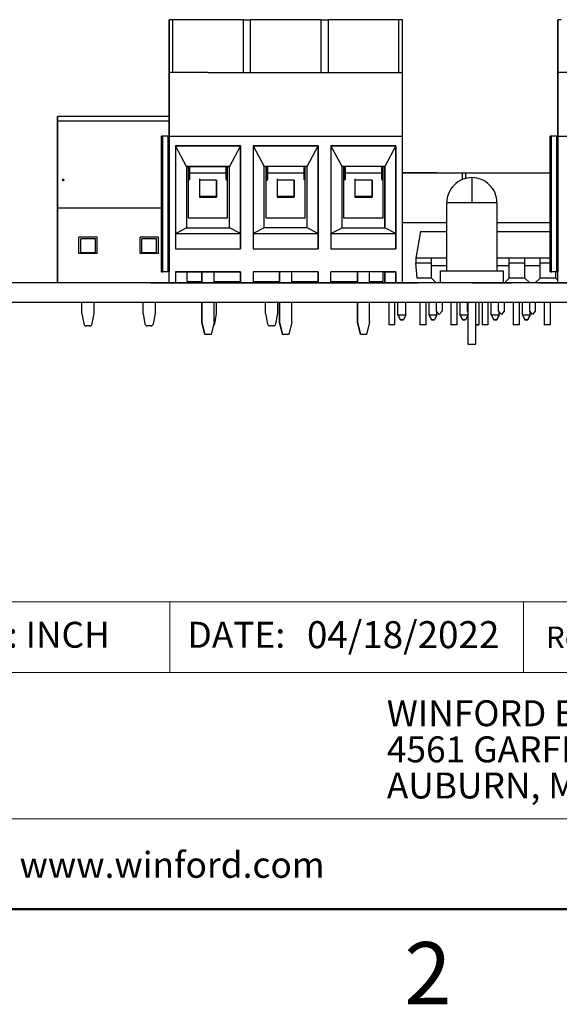
# Model space of a CAD drawing. Units: inches. Extents: x 0.1 to 14.1, y 0.1 to 9.1.
# Drawn here: x 7.5 to 9.3, y 0.1 to 3.3 of the extents above; entities that cross this region are included whole.
import ezdxf

# ---------------------------------------------------------------- set-up
doc = ezdxf.new("R2010")
doc.units = ezdxf.units.IN
doc.header["$LTSCALE"] = 0.833333
doc.header["$MEASUREMENT"] = 0
doc.styles.add('SLDTEXTSTYLE0', font='TXT', dxfattribs={"width": 0.75})

# ---------------------------------------------------------------- blocks, each defined once
blk = doc.blocks.new('SW_NOTE_0')
at = {"color": 0, "linetype": 'Continuous', "lineweight": 0, "char_height": 0.083333, "attachment_point": 1, "style": 'SLDTEXTSTYLE0'}
for s, insert in [('WINFORD ENGINEERING, LLC', (0, 0.1074)), ('4561 GARFIELD ROAD', (0, -0.0087)), ('AUBURN, MI 48611', (0, -0.1249))]:
    blk.add_mtext(s, dxfattribs=dict(at, insert=insert))

msp = doc.modelspace()

# ---------------------------------------------------------------- linework, layer by layer
at = {"color": 7, "linetype": 'Continuous', "lineweight": 25}
for p, q in [((8.0201, 3.276), (8.0201, 3.087)), ((8.0201, 3.276), (8.0201, 3.276)), ((8.0201, 3.1067), (8.0201, 3.276)), ((8.0312, 3.276), (8.0201, 3.276)), ((8.0312, 3.276), (8.0312, 3.1067)), ((8.259, 3.1067), (8.259, 3.276)), ((8.259, 3.276), (8.2812, 3.276)), ((8.2812, 3.276), (8.2812, 3.1067)), ((8.509, 3.1067), (8.509, 3.276)), ((8.509, 3.276), (8.5312, 3.276)), ((8.5312, 3.276), (8.5312, 3.1067)), ((8.759, 3.1067), (8.759, 3.276)), ((8.7701, 3.276), (8.759, 3.276)), ((8.7701, 3.1067), (8.7701, 3.276)), ((9.2701, 3.276), (9.2701, 3.087)), ((9.2701, 3.1067), (9.2701, 3.276)), ((9.2812, 3.276), (9.2701, 3.276)), ((8.0201, 2.902), (8.0201, 3.1067)), ((8.1451, 3.1067), (8.0201, 3.1067)), ((8.1451, 3.1067), (8.3951, 3.1067)), ((8.3951, 3.1067), (8.6451, 3.1067)), ((8.6451, 3.1067), (8.7701, 3.1067)), ((8.7701, 2.902), (8.7701, 3.1067)), ((9.2701, 2.902), (9.2701, 3.1067)), ((9.3951, 3.1067), (9.2701, 3.1067)), ((8.0201, 3.087), (8.0201, 2.8626)), ((9.2701, 3.087), (9.2701, 2.8626)), ((9.2701, 3.087), (9.2701, 3.087)), ((7.661, 2.9649), (7.661, 2.951)), ((7.661, 2.95), (7.661, 2.9649)), ((8.0201, 2.9649), (7.661, 2.9649)), ((7.661, 2.951), (7.661, 2.7622)), ((7.661, 2.6697), (7.661, 2.95)), ((7.9953, 2.902), (7.9953, 2.4649)), ((7.9953, 2.4649), (7.9953, 2.902)), ((8, 2.4649), (8, 2.902)), ((8.0171, 2.902), (8, 2.902)), ((8.0171, 2.4649), (8.0171, 2.902)), ((8.0201, 2.902), (8.7701, 2.902)), ((8.0201, 2.4305), (8.0201, 2.902)), ((8.0201, 2.4649), (8.0201, 2.902)), ((8.0201, 2.902), (8.0201, 2.4649)), ((8.747, 2.902), (8.7654, 2.902)), ((8.7701, 2.4305), (8.7701, 2.902)), ((8.7701, 2.902), (8.7701, 2.902)), ((8.7701, 2.4305), (8.7701, 2.902)), ((9.2453, 2.902), (9.2453, 2.4649)), ((9.2453, 2.4649), (9.2453, 2.902)), ((9.25, 2.4649), (9.25, 2.902)), ((9.2671, 2.902), (9.25, 2.902)), ((9.2671, 2.4649), (9.2671, 2.902)), ((9.2701, 2.902), (10.0201, 2.902)), ((9.2701, 2.4305), (9.2701, 2.902)), ((9.2701, 2.4649), (9.2701, 2.902)), ((9.2701, 2.902), (9.2701, 2.4649)), ((8.0201, 2.4305), (8.0201, 2.8626)), ((8.0201, 2.8626), (8.0201, 2.8626)), ((8.2494, 2.8705), (8.0407, 2.8705)), ((8.0407, 2.8705), (8.0407, 2.5398)), ((8.0407, 2.8705), (8.2494, 2.8705)), ((8.0762, 2.8035), (8.0407, 2.8705)), ((8.2494, 2.8705), (8.214, 2.8035)), ((8.2494, 2.5398), (8.2494, 2.8705)), ((8.2494, 2.8705), (8.2494, 2.589)), ((8.4994, 2.8705), (8.2907, 2.8705)), ((8.2907, 2.8705), (8.2907, 2.5398)), ((8.2907, 2.8705), (8.4994, 2.8705)), ((8.2907, 2.8705), (8.3262, 2.8035)), ((8.464, 2.8035), (8.4994, 2.8705)), ((8.4994, 2.5398), (8.4994, 2.8705)), ((8.4994, 2.8705), (8.4994, 2.589)), ((8.7494, 2.8705), (8.5407, 2.8705)), ((8.5407, 2.8705), (8.5407, 2.5398)), ((8.5407, 2.8705), (8.7494, 2.8705)), ((8.5762, 2.8035), (8.5407, 2.8705)), ((8.7494, 2.8705), (8.714, 2.8035)), ((8.7494, 2.5398), (8.7494, 2.8705)), ((8.7494, 2.8705), (8.7494, 2.589)), ((9.2701, 2.4305), (9.2701, 2.8626)), ((8.0762, 2.8035), (8.0762, 2.6067)), ((8.214, 2.8035), (8.0762, 2.8035)), ((8.0762, 2.8035), (8.214, 2.8035)), ((8.0821, 2.6382), (8.0821, 2.8035)), ((8.086, 2.7916), (8.086, 2.7622)), ((8.2081, 2.6382), (8.2081, 2.8035)), ((8.2081, 2.6382), (8.2081, 2.8035)), ((8.214, 2.6067), (8.214, 2.8035)), ((8.214, 2.6067), (8.214, 2.8035)), ((8.3262, 2.6067), (8.3262, 2.8035)), ((8.464, 2.8035), (8.3262, 2.8035)), ((8.464, 2.8035), (8.3262, 2.8035)), ((8.3321, 2.6382), (8.3321, 2.8035)), ((8.336, 2.7916), (8.336, 2.7622)), ((8.4581, 2.6382), (8.4581, 2.8035)), ((8.4581, 2.6382), (8.4581, 2.8035)), ((8.464, 2.6067), (8.464, 2.8035)), ((8.464, 2.6067), (8.464, 2.8035)), ((8.5762, 2.6067), (8.5762, 2.8035)), ((8.714, 2.8035), (8.5762, 2.8035)), ((8.714, 2.8035), (8.5762, 2.8035)), ((8.5821, 2.6382), (8.5821, 2.8035)), ((8.586, 2.7916), (8.586, 2.7622)), ((8.7081, 2.6382), (8.7081, 2.8035)), ((8.7081, 2.6382), (8.7081, 2.8035)), ((8.714, 2.8035), (8.714, 2.6067)), ((8.714, 2.6067), (8.714, 2.8035)), ((7.661, 2.4295), (7.661, 2.7622)), ((7.661, 2.7622), (7.661, 2.4305)), ((7.6779, 2.7598), (7.6769, 2.7622)), ((7.6779, 2.7622), (7.6769, 2.7622)), ((7.6779, 2.7622), (7.6779, 2.7598)), ((7.6818, 2.7622), (7.6779, 2.7622)), ((8.0201, 2.4649), (8.0201, 2.7838)), ((8.0201, 2.7838), (8.0201, 2.4649)), ((8.086, 2.7622), (8.0821, 2.7586)), ((8.086, 2.7622), (8.0821, 2.7586)), ((8.086, 2.7838), (8.086, 2.7838)), ((8.086, 2.7838), (8.086, 2.7838)), ((8.086, 2.7622), (8.086, 2.7838)), ((8.086, 2.7838), (8.2041, 2.7838)), ((8.086, 2.7838), (8.2041, 2.7838)), ((8.1175, 2.7642), (8.1175, 2.716)), ((8.1726, 2.7603), (8.1175, 2.7603)), ((8.1175, 2.7603), (8.1175, 2.7051)), ((8.1726, 2.7051), (8.1726, 2.7603)), ((8.1726, 2.7603), (8.1726, 2.7084)), ((8.2041, 2.7622), (8.2041, 2.7838)), ((8.2041, 2.7622), (8.2081, 2.7586)), ((8.3321, 2.7586), (8.336, 2.7622)), ((8.336, 2.7622), (8.3321, 2.7586)), ((8.336, 2.7622), (8.336, 2.7838)), ((8.336, 2.7838), (8.4541, 2.7838)), ((8.336, 2.7838), (8.4541, 2.7838)), ((8.336, 2.7622), (8.336, 2.7622)), ((8.3675, 2.7642), (8.3675, 2.716)), ((8.4226, 2.7603), (8.3675, 2.7603)), ((8.3675, 2.7603), (8.3675, 2.7051)), ((8.4226, 2.7051), (8.4226, 2.7603)), ((8.4226, 2.7603), (8.4226, 2.7084)), ((8.4541, 2.7622), (8.4541, 2.7838)), ((8.4541, 2.7622), (8.4581, 2.7586)), ((8.586, 2.7622), (8.5821, 2.7586)), ((8.586, 2.7622), (8.5821, 2.7586)), ((8.586, 2.7622), (8.586, 2.7838)), ((8.586, 2.7838), (8.7041, 2.7838)), ((8.586, 2.7838), (8.7041, 2.7838)), ((8.6175, 2.7642), (8.6175, 2.716)), ((8.6726, 2.7603), (8.6175, 2.7603)), ((8.6175, 2.7603), (8.6175, 2.7051)), ((8.6726, 2.7051), (8.6726, 2.7603)), ((8.6726, 2.7603), (8.6726, 2.7084)), ((8.7041, 2.7622), (8.7041, 2.7838)), ((8.7041, 2.7622), (8.7081, 2.7586)), ((8.7701, 2.4305), (8.7701, 2.7838)), ((8.7701, 2.7838), (8.9628, 2.7838)), ((8.8801, 2.7838), (8.7701, 2.7838)), ((8.9628, 2.7838), (8.9746, 2.7838)), ((8.9628, 2.7838), (8.9628, 2.7614)), ((8.9746, 2.7641), (8.9746, 2.7838)), ((8.9746, 2.7838), (9.2453, 2.7838)), ((9.0573, 2.7838), (9.2453, 2.7838)), ((9.2701, 2.4649), (9.2701, 2.7838)), ((9.2701, 2.7838), (9.2701, 2.4649)), ((8.1175, 2.716), (8.1175, 2.713)), ((8.1175, 2.7084), (8.1726, 2.7084)), ((8.1175, 2.7051), (8.1726, 2.7051)), ((8.1726, 2.7084), (8.1726, 2.7051)), ((8.3675, 2.716), (8.3675, 2.713)), ((8.3675, 2.7084), (8.4226, 2.7084)), ((8.3675, 2.7051), (8.4226, 2.7051)), ((8.4226, 2.7084), (8.4226, 2.7051)), ((8.6175, 2.716), (8.6175, 2.713)), ((8.6175, 2.7084), (8.6726, 2.7084)), ((8.6175, 2.7051), (8.6726, 2.7051)), ((8.6726, 2.7084), (8.6726, 2.7051)), ((7.661, 2.4295), (7.661, 2.6697)), ((7.661, 2.4305), (7.661, 2.6697)), ((7.9953, 2.6697), (7.661, 2.6697)), ((8.913, 2.4689), (8.913, 2.6874)), ((9.0744, 2.6874), (9.0744, 2.4689)), ((8.2081, 2.6382), (8.0821, 2.6382)), ((8.4581, 2.6382), (8.3321, 2.6382)), ((8.7081, 2.6382), (8.5821, 2.6382)), ((8.0407, 2.589), (8.0762, 2.6067)), ((8.0762, 2.6067), (8.214, 2.6067)), ((8.2494, 2.589), (8.214, 2.6067)), ((8.3262, 2.6067), (8.2907, 2.589)), ((8.464, 2.6067), (8.3262, 2.6067)), ((8.4994, 2.589), (8.464, 2.6067)), ((8.5407, 2.589), (8.5762, 2.6067)), ((8.5762, 2.6067), (8.714, 2.6067)), ((8.7494, 2.589), (8.714, 2.6067)), ((8.7701, 2.6244), (8.913, 2.6244)), ((9.0744, 2.6244), (9.2453, 2.6244)), ((7.7889, 2.5772), (7.7299, 2.5772)), ((7.7299, 2.524), (7.7299, 2.5772)), ((7.7358, 2.526), (7.7358, 2.5712)), ((7.783, 2.5712), (7.7358, 2.5712)), ((7.783, 2.526), (7.783, 2.5712)), ((7.7889, 2.524), (7.7889, 2.5772)), ((7.9858, 2.5772), (7.9267, 2.5772)), ((7.9267, 2.524), (7.9267, 2.5772)), ((7.9799, 2.5712), (7.9326, 2.5712)), ((7.9326, 2.526), (7.9326, 2.5712)), ((7.9799, 2.526), (7.9799, 2.5712)), ((7.9858, 2.524), (7.9858, 2.5772)), ((8.0407, 2.589), (8.2494, 2.589)), ((8.2494, 2.589), (8.2494, 2.5398)), ((8.2907, 2.589), (8.4994, 2.589)), ((8.4994, 2.589), (8.4994, 2.5398)), ((8.5407, 2.589), (8.7494, 2.589)), ((8.7494, 2.589), (8.7494, 2.5398)), ((8.8287, 2.5945), (8.8137, 2.5095)), ((8.8287, 2.5945), (8.913, 2.5945)), ((9.0744, 2.5945), (9.2453, 2.5945)), ((8.0407, 2.5398), (8.2494, 2.5398)), ((8.2907, 2.5398), (8.4994, 2.5398)), ((8.5407, 2.5398), (8.7494, 2.5398)), ((7.7889, 2.524), (7.7299, 2.524)), ((7.783, 2.526), (7.7358, 2.526)), ((7.9858, 2.524), (7.9267, 2.524)), ((7.9799, 2.526), (7.9326, 2.526)), ((8.8137, 2.5095), (8.8137, 2.4945)), ((8.8637, 2.5095), (8.8137, 2.5095)), ((8.8637, 2.4995), (8.8637, 2.5095)), ((8.8637, 2.4845), (8.8637, 2.5095)), ((8.9137, 2.5095), (8.8637, 2.5095)), ((9.1137, 2.5095), (9.0744, 2.5095)), ((9.1137, 2.4845), (9.1137, 2.5095)), ((9.1637, 2.5095), (9.1137, 2.5095)), ((9.1637, 2.4995), (9.1637, 2.5095)), ((9.1637, 2.4845), (9.1637, 2.5095)), ((9.2137, 2.5095), (9.1637, 2.5095)), ((9.2137, 2.4845), (9.2137, 2.5095)), ((9.2453, 2.5095), (9.2137, 2.5095)), ((8.8181, 2.4445), (8.8137, 2.4945)), ((8.8137, 2.4945), (8.8637, 2.4945)), ((8.8637, 2.4845), (8.8637, 2.4995)), ((8.8637, 2.4445), (8.8637, 2.4845)), ((8.9137, 2.4845), (8.8637, 2.4845)), ((9.1137, 2.4945), (9.1637, 2.4945)), ((9.1137, 2.4445), (9.1137, 2.4845)), ((9.1637, 2.4845), (9.1637, 2.4995)), ((9.1637, 2.4445), (9.1637, 2.4845)), ((9.2137, 2.4845), (9.1637, 2.4845)), ((9.2137, 2.4945), (9.2453, 2.4945)), ((9.2137, 2.4445), (9.2137, 2.4845)), ((8.0171, 2.4649), (8, 2.4649)), ((8.0171, 2.4649), (8, 2.4649)), ((8.2494, 2.4649), (8.0407, 2.4649)), ((8.0407, 2.4649), (8.0407, 2.4305)), ((8.0407, 2.4649), (8.2494, 2.4649)), ((8.0787, 2.4345), (8.0787, 2.4649)), ((8.1254, 2.4649), (8.1254, 2.4305)), ((8.1254, 2.4305), (8.1254, 2.4649)), ((8.1648, 2.4305), (8.1648, 2.4649)), ((8.2494, 2.4305), (8.2494, 2.4649)), ((8.2494, 2.4649), (8.2494, 2.4305)), ((8.2494, 2.4649), (8.2494, 2.4649)), ((8.4994, 2.4649), (8.2907, 2.4649)), ((8.2907, 2.4649), (8.2907, 2.4305)), ((8.4994, 2.4649), (8.2907, 2.4649)), ((8.3754, 2.4305), (8.3754, 2.4649)), ((8.3754, 2.4649), (8.3754, 2.4305)), ((8.4148, 2.4305), (8.4148, 2.4649)), ((8.4994, 2.4305), (8.4994, 2.4649)), ((8.4994, 2.4649), (8.4994, 2.4305)), ((8.4994, 2.4649), (8.4994, 2.4649)), ((8.7494, 2.4649), (8.5407, 2.4649)), ((8.5407, 2.4305), (8.5407, 2.4649)), ((8.714, 2.4649), (8.5407, 2.4649)), ((8.6254, 2.4305), (8.6254, 2.4649)), ((8.6254, 2.4649), (8.6254, 2.4305)), ((8.6648, 2.4305), (8.6648, 2.4649)), ((8.7087, 2.4345), (8.7087, 2.4649)), ((8.7087, 2.4345), (8.7087, 2.4649)), ((8.714, 2.4649), (8.7494, 2.4649)), ((8.714, 2.4649), (8.714, 2.4305)), ((8.714, 2.4305), (8.714, 2.4649)), ((8.7494, 2.4305), (8.7494, 2.4649)), ((8.7494, 2.4649), (8.7494, 2.4305)), ((8.8637, 2.4445), (8.8181, 2.4445)), ((8.8786, 2.4305), (8.8637, 2.4445)), ((8.8933, 2.4305), (8.8933, 2.4689)), ((9.0941, 2.4689), (9.0941, 2.4305)), ((9.1137, 2.4445), (9.0987, 2.4305)), ((9.1637, 2.4445), (9.1137, 2.4445)), ((9.1797, 2.4295), (9.1637, 2.4445)), ((9.2137, 2.4445), (9.1977, 2.4295)), ((9.2637, 2.4445), (9.2137, 2.4445)), ((9.2671, 2.4649), (9.25, 2.4649)), ((9.2671, 2.4649), (9.25, 2.4649)), ((9.2637, 2.4445), (9.2637, 2.4649)), ((9.2701, 2.4385), (9.2637, 2.4445)), ((10.9137, 2.4295), (7.1137, 2.4295)), ((7.8654, 2.4305), (7.4654, 2.4305)), ((7.8654, 2.4305), (7.8654, 2.4295)), ((7.9605, 2.4305), (7.8654, 2.4305)), ((7.9605, 2.4305), (7.9605, 2.4295)), ((7.9605, 2.4305), (8.8205, 2.4305)), ((8.0787, 2.4345), (8.1254, 2.4345)), ((8.1648, 2.4345), (8.2494, 2.4345)), ((8.2907, 2.4345), (8.3754, 2.4345)), ((8.4148, 2.4345), (8.4994, 2.4345)), ((8.4484, 2.4305), (8.4484, 2.4345)), ((8.4484, 2.4305), (8.4484, 2.4345)), ((8.47, 2.4305), (8.47, 2.4345)), ((8.5407, 2.4345), (8.6254, 2.4345)), ((8.5687, 2.4345), (8.5687, 2.4295)), ((8.5957, 2.4345), (8.5957, 2.4305)), ((8.6648, 2.4345), (8.7087, 2.4345)), ((8.7087, 2.4345), (8.7087, 2.4345)), ((8.8205, 2.4305), (8.8205, 2.4295)), ((8.9937, 2.4305), (8.8205, 2.4305)), ((8.9937, 2.4305), (8.9937, 2.4295)), ((8.9937, 2.4305), (9.1237, 2.4305)), ((9.1237, 2.4295), (9.1237, 2.4305)), ((9.1271, 2.4305), (9.1271, 2.4295)), ((9.2105, 2.4305), (10.0705, 2.4305)), ((9.2105, 2.4305), (9.2105, 2.4295)), ((10.9137, 2.3671), (7.1137, 2.3671)), ((7.7397, 2.3311), (7.7397, 2.3671)), ((7.7791, 2.3311), (7.7791, 2.3671)), ((7.9366, 2.3311), (7.9366, 2.3671)), ((7.9759, 2.3311), (7.9759, 2.3671)), ((8.1254, 2.3035), (8.1254, 2.3671)), ((8.1254, 2.3671), (8.1254, 2.3035)), ((8.1648, 2.3035), (8.1648, 2.3671)), ((8.1728, 2.3311), (8.1728, 2.3671)), ((8.3303, 2.3311), (8.3303, 2.3671)), ((8.3696, 2.3311), (8.3696, 2.3671)), ((8.3754, 2.3035), (8.3754, 2.3671)), ((8.3754, 2.3671), (8.3754, 2.3035)), ((8.4148, 2.3035), (8.4148, 2.3671)), ((8.6254, 2.3035), (8.6254, 2.3671)), ((8.6254, 2.3671), (8.6254, 2.3035)), ((8.6648, 2.3035), (8.6648, 2.3671)), ((8.7263, 2.3671), (8.7263, 2.2945)), ((8.7453, 2.3671), (8.7453, 2.2945)), ((8.7561, 2.3272), (8.7561, 2.3671)), ((8.7813, 2.3272), (8.7813, 2.3671)), ((8.8263, 2.3671), (8.8263, 2.2945)), ((8.8263, 2.3671), (8.8263, 2.2945)), ((8.8453, 2.3671), (8.8453, 2.2945)), ((8.8561, 2.3272), (8.8561, 2.3671)), ((8.8797, 2.3386), (8.8797, 2.3671)), ((8.8977, 2.3671), (8.8977, 2.3386)), ((8.9263, 2.3671), (8.9263, 2.2945)), ((8.9453, 2.3671), (8.9453, 2.2945)), ((8.9561, 2.3272), (8.9561, 2.3671)), ((8.9797, 2.3386), (8.9797, 2.3671)), ((8.9811, 2.3671), (8.9811, 2.2327)), ((9.0063, 2.2327), (9.0063, 2.3671)), ((9.0163, 2.3671), (9.0163, 2.2945)), ((9.0263, 2.3671), (9.0263, 2.2945)), ((9.0453, 2.3671), (9.0453, 2.2945)), ((9.0561, 2.3272), (9.0561, 2.3671)), ((9.0797, 2.3386), (9.0797, 2.3671)), ((9.0977, 2.3671), (9.0977, 2.3386)), ((9.1263, 2.3671), (9.1263, 2.2945)), ((9.1453, 2.3671), (9.1453, 2.2945)), ((9.1561, 2.3272), (9.1561, 2.3671)), ((9.1797, 2.3386), (9.1797, 2.3671)), ((9.1977, 2.3671), (9.1977, 2.3386)), ((9.2263, 2.3671), (9.2263, 2.2945)), ((9.2453, 2.3671), (9.2453, 2.2945)), ((7.7397, 2.3311), (7.7457, 2.2982)), ((7.7397, 2.3311), (7.7457, 2.2982)), ((7.773, 2.2982), (7.7791, 2.3311)), ((7.9366, 2.3311), (7.9426, 2.2982)), ((7.9699, 2.2982), (7.9759, 2.3311)), ((8.1668, 2.2982), (8.1728, 2.3311)), ((8.3303, 2.3311), (8.3363, 2.2982)), ((8.3636, 2.2982), (8.3696, 2.3311)), ((8.7561, 2.3272), (8.7638, 2.3114)), ((8.7561, 2.3272), (8.7813, 2.3272)), ((8.7638, 2.3114), (8.7561, 2.3272)), ((8.7736, 2.3114), (8.7638, 2.3114)), ((8.7638, 2.3114), (8.7736, 2.3114)), ((8.7813, 2.3272), (8.7736, 2.3114)), ((8.7813, 2.3272), (8.7736, 2.3114)), ((8.8561, 2.3272), (8.8638, 2.3114)), ((8.8638, 2.3114), (8.8561, 2.3272)), ((8.8561, 2.3272), (8.8813, 2.3272)), ((8.8736, 2.3114), (8.8638, 2.3114)), ((8.8638, 2.3114), (8.8736, 2.3114)), ((8.8813, 2.3272), (8.8736, 2.3114)), ((8.8813, 2.3272), (8.8736, 2.3114)), ((8.8887, 2.3285), (8.8797, 2.3386)), ((8.8813, 2.3272), (8.8813, 2.3368)), ((8.8977, 2.3386), (8.8887, 2.3285)), ((8.9561, 2.3272), (8.9638, 2.3114)), ((8.9561, 2.3272), (8.9813, 2.3272)), ((8.9638, 2.3114), (8.9561, 2.3272)), ((8.9736, 2.3114), (8.9638, 2.3114)), ((8.9638, 2.3114), (8.9736, 2.3114)), ((8.9813, 2.3272), (8.9736, 2.3114)), ((8.9813, 2.3272), (8.9736, 2.3114)), ((8.9811, 2.337), (8.9797, 2.3386)), ((9.0561, 2.3272), (9.0638, 2.3114)), ((9.0561, 2.3272), (9.0638, 2.3114)), ((9.0561, 2.3272), (9.0813, 2.3272)), ((9.0736, 2.3114), (9.0638, 2.3114)), ((9.0638, 2.3114), (9.0736, 2.3114)), ((9.0813, 2.3272), (9.0736, 2.3114)), ((9.0736, 2.3114), (9.0813, 2.3272)), ((9.0887, 2.3285), (9.0797, 2.3386)), ((9.0813, 2.3272), (9.0813, 2.3368)), ((9.0977, 2.3386), (9.0887, 2.3285)), ((9.1561, 2.3272), (9.1638, 2.3114)), ((9.1561, 2.3272), (9.1638, 2.3114)), ((9.1561, 2.3272), (9.1813, 2.3272)), ((9.1736, 2.3114), (9.1638, 2.3114)), ((9.1638, 2.3114), (9.1736, 2.3114)), ((9.1813, 2.3272), (9.1736, 2.3114)), ((9.1736, 2.3114), (9.1813, 2.3272)), ((9.1887, 2.3285), (9.1797, 2.3386)), ((9.1813, 2.3272), (9.1813, 2.3368)), ((9.1977, 2.3386), (9.1887, 2.3285)), ((7.7457, 2.2982), (7.7457, 2.2982)), ((7.7653, 2.2917), (7.7535, 2.2917)), ((7.9622, 2.2917), (7.9503, 2.2917)), ((8.1254, 2.3035), (8.1352, 2.2642)), ((8.1254, 2.3035), (8.1254, 2.3035)), ((8.1352, 2.2642), (8.1254, 2.3035)), ((8.1648, 2.3035), (8.1549, 2.2642)), ((8.3559, 2.2917), (8.344, 2.2917)), ((8.3852, 2.2642), (8.3754, 2.3035)), ((8.3754, 2.3035), (8.3852, 2.2642)), ((8.3754, 2.3035), (8.3754, 2.3035)), ((8.4148, 2.3035), (8.4049, 2.2642)), ((8.6352, 2.2642), (8.6254, 2.3035)), ((8.6254, 2.3035), (8.6352, 2.2642)), ((8.6254, 2.3035), (8.6254, 2.3035)), ((8.6648, 2.3035), (8.6549, 2.2642)), ((8.7453, 2.2945), (8.7263, 2.2945)), ((8.8453, 2.2945), (8.8263, 2.2945)), ((8.9453, 2.2945), (8.9263, 2.2945)), ((9.0163, 2.2945), (9.0063, 2.2945)), ((9.0063, 2.2945), (9.0163, 2.2945)), ((9.0163, 2.2945), (9.0163, 2.2945)), ((9.0453, 2.2945), (9.0263, 2.2945)), ((9.1453, 2.2945), (9.1263, 2.2945)), ((9.2453, 2.2945), (9.2263, 2.2945)), ((8.1549, 2.2642), (8.1352, 2.2642)), ((8.1549, 2.2642), (8.1352, 2.2642)), ((8.4049, 2.2642), (8.3852, 2.2642)), ((8.4049, 2.2642), (8.3852, 2.2642)), ((8.6549, 2.2642), (8.6352, 2.2642)), ((8.6549, 2.2642), (8.6352, 2.2642)), ((8.9811, 2.2327), (9.0063, 2.2327))]:
    msp.add_line(p, q, dxfattribs=at)
at = {"color": 8, "linetype": 'Continuous', "lineweight": 25}
for p, q in [((8.0201, 2.95), (7.661, 2.95)), ((9.1137, 2.4845), (9.0744, 2.4845)), ((8.4513, 2.4305), (8.4513, 2.4345)), ((8.4653, 2.4305), (8.4653, 2.4345))]:
    msp.add_line(p, q, dxfattribs=at)
at = {"color": 7, "linetype": 'Continuous', "lineweight": 18}
for p, q in [((13.75, 1.4049), (7.2428, 1.4049)), ((8.0228, 1.4049), (8.0228, 1.1774)), ((9.1602, 1.4049), (9.1602, 1.1774)), ((10.259, 1.1774), (7.2428, 1.1774)), ((10.259, 0.7067), (7.2428, 0.7067))]:
    msp.add_line(p, q, dxfattribs=at)
at = {"color": 7, "linetype": 'Continuous', "lineweight": 50}
msp.add_line((13.75, 0.4167), (0.4167, 0.4167), dxfattribs=at)
at = {"color": 7, "linetype": 'Continuous', "lineweight": 25}
for centre, radius, start, end in [((8.9937, 2.6874), 0.0807, 90.0169, 180.025), ((8.9937, 2.6874), 0.0807, 0, 90.0169), ((7.7535, 2.2996), 0.00787, 190.3889, 270), ((7.7535, 2.2996), 0.00787, 190.3889, 270), ((7.7653, 2.2996), 0.00787, 270, 349.6111), ((7.9503, 2.2996), 0.00787, 190.3889, 270), ((7.9503, 2.2996), 0.00787, 190.3889, 270), ((7.9622, 2.2996), 0.00787, 270, 349.6111), ((8.159, 2.2996), 0.00787, 292.8385, 349.6111), ((8.344, 2.2996), 0.00787, 190.3889, 270), ((8.344, 2.2996), 0.00787, 190.3889, 270), ((8.3559, 2.2996), 0.00787, 270, 349.6111)]:
    msp.add_arc(centre, radius, start, end, dxfattribs=at)
for points, knots in [([(8.259, 3.276), (8.2528, 3.276), (8.2405, 3.276), (8.2126, 3.276), (8.1802, 3.276), (8.1451, 3.276), (8.1099, 3.276), (8.0776, 3.276), (8.0497, 3.276), (8.0373, 3.276), (8.0312, 3.276)], [0, 0, 0, 0, 0.1249999, 0.2499999, 0.3749999, 0.5000001, 0.625, 0.7500001, 0.8750001, 1, 1, 1, 1]), ([(8.1451, 3.276), (8.1383, 3.276), (8.1246, 3.276), (8.1049, 3.276), (8.0867, 3.276), (8.0708, 3.276), (8.0578, 3.276), (8.0481, 3.276), (8.0419, 3.276), (8.0411, 3.276), (8.0407, 3.276)], [0, 0, 0, 0, 0.125, 0.25, 0.375, 0.5, 0.625, 0.75, 0.875, 1, 1, 1, 1]), ([(8.2494, 3.276), (8.249, 3.276), (8.2482, 3.276), (8.242, 3.276), (8.2324, 3.276), (8.2193, 3.276), (8.2034, 3.276), (8.1853, 3.276), (8.1656, 3.276), (8.1519, 3.276), (8.1451, 3.276)], [0, 0, 0, 0, 0.125, 0.25, 0.375, 0.5, 0.625, 0.75, 0.875, 1, 1, 1, 1]), ([(8.509, 3.276), (8.5028, 3.276), (8.4905, 3.276), (8.4626, 3.276), (8.4302, 3.276), (8.3951, 3.276), (8.3599, 3.276), (8.3276, 3.276), (8.2997, 3.276), (8.2873, 3.276), (8.2812, 3.276)], [0, 0, 0, 0, 0.125, 0.25, 0.375, 0.5, 0.625, 0.75, 0.875, 1, 1, 1, 1]), ([(8.3951, 3.276), (8.3883, 3.276), (8.3746, 3.276), (8.3549, 3.276), (8.3367, 3.276), (8.3208, 3.276), (8.3078, 3.276), (8.2981, 3.276), (8.2919, 3.276), (8.2911, 3.276), (8.2907, 3.276)], [0, 0, 0, 0, 0.125, 0.25, 0.375, 0.5, 0.625, 0.75, 0.875, 1, 1, 1, 1]), ([(8.4994, 3.276), (8.499, 3.276), (8.4982, 3.276), (8.492, 3.276), (8.4824, 3.276), (8.4693, 3.276), (8.4534, 3.276), (8.4353, 3.276), (8.4156, 3.276), (8.4019, 3.276), (8.3951, 3.276)], [0, 0, 0, 0, 0.125, 0.25, 0.375, 0.5, 0.625, 0.75, 0.875, 1, 1, 1, 1]), ([(8.759, 3.276), (8.7528, 3.276), (8.7405, 3.276), (8.7126, 3.276), (8.6802, 3.276), (8.6451, 3.276), (8.6099, 3.276), (8.5776, 3.276), (8.5497, 3.276), (8.5373, 3.276), (8.5312, 3.276)], [0, 0, 0, 0, 0.125, 0.25, 0.375, 0.5, 0.625, 0.75, 0.875, 1, 1, 1, 1]), ([(8.6451, 3.276), (8.6383, 3.276), (8.6246, 3.276), (8.6049, 3.276), (8.5867, 3.276), (8.5708, 3.276), (8.5578, 3.276), (8.5481, 3.276), (8.5419, 3.276), (8.5411, 3.276), (8.5407, 3.276)], [0, 0, 0, 0, 0.125, 0.25, 0.375, 0.5, 0.625, 0.75, 0.875, 1, 1, 1, 1]), ([(8.7494, 3.276), (8.749, 3.276), (8.7482, 3.276), (8.742, 3.276), (8.7324, 3.276), (8.7193, 3.276), (8.7034, 3.276), (8.6853, 3.276), (8.6656, 3.276), (8.6519, 3.276), (8.6451, 3.276)], [0, 0, 0, 0, 0.125, 0.25, 0.375, 0.5, 0.625, 0.75, 0.875, 1, 1, 1, 1]), ([(8, 2.902), (7.9998, 2.902), (7.9993, 2.902), (7.9984, 2.902), (7.9976, 2.902), (7.9968, 2.902), (7.9962, 2.902), (7.9957, 2.902), (7.9953, 2.902), (7.9953, 2.902), (7.9953, 2.902)], [0, 0, 0, 0, 0.125005, 0.250006, 0.375003, 0.500007, 0.625001, 0.750008, 0.875002, 1, 1, 1, 1]), ([(8.0171, 2.902), (8.0173, 2.902), (8.0176, 2.902), (8.0181, 2.902), (8.0186, 2.902), (8.0191, 2.902), (8.0195, 2.902), (8.0198, 2.902), (8.02, 2.902), (8.0201, 2.902), (8.0201, 2.902)], [0, 0, 0, 0, 0.1249868, 0.2499886, 0.3749903, 0.4999853, 0.6249871, 0.7499959, 0.8749929, 1, 1, 1, 1]), ([(8.7441, 2.902), (8.7441, 2.902), (8.7441, 2.902), (8.7443, 2.902), (8.7447, 2.902), (8.7451, 2.902), (8.7455, 2.902), (8.7461, 2.902), (8.7466, 2.902), (8.7469, 2.902), (8.747, 2.902)], [0, 0, 0, 0, 0.125004, 0.250002, 0.375008, 0.500015, 0.624999, 0.750007, 0.875016, 1, 1, 1, 1]), ([(8.7654, 2.902), (8.7656, 2.902), (8.7661, 2.902), (8.7669, 2.902), (8.7678, 2.902), (8.7685, 2.902), (8.7692, 2.902), (8.7697, 2.902), (8.77, 2.902), (8.7701, 2.902), (8.7701, 2.902)], [0, 0, 0, 0, 0.125011, 0.250009, 0.375008, 0.499998, 0.625009, 0.750006, 0.875004, 1, 1, 1, 1]), ([(9.25, 2.902), (9.2498, 2.902), (9.2493, 2.902), (9.2484, 2.902), (9.2476, 2.902), (9.2468, 2.902), (9.2462, 2.902), (9.2457, 2.902), (9.2453, 2.902), (9.2453, 2.902), (9.2453, 2.902)], [0, 0, 0, 0, 0.1250193, 0.2500148, 0.3750103, 0.500009, 0.625006, 0.7500029, 0.8750016, 1, 1, 1, 1]), ([(9.2671, 2.902), (9.2673, 2.902), (9.2676, 2.902), (9.2681, 2.902), (9.2686, 2.902), (9.2691, 2.902), (9.2695, 2.902), (9.2698, 2.902), (9.27, 2.902), (9.2701, 2.902), (9.2701, 2.902)], [0, 0, 0, 0, 0.124986, 0.249995, 0.375004, 0.49999, 0.624997, 0.750005, 0.874991, 1, 1, 1, 1]), ([(8.086, 2.7838), (8.086, 2.7846), (8.086, 2.7861), (8.086, 2.7942), (8.086, 2.8015), (8.086, 2.8035)], [0, 0, 0, 0, 0.419901, 0.839802, 1, 1, 1, 1]), ([(8.086, 2.8035), (8.086, 2.802), (8.086, 2.7984), (8.086, 2.794), (8.086, 2.7916)], [0, 0, 0, 0, 0.435017, 1, 1, 1, 1]), ([(8.086, 2.7838), (8.086, 2.7843), (8.086, 2.7851), (8.086, 2.7861), (8.086, 2.7868), (8.086, 2.7871), (8.086, 2.7868), (8.086, 2.7861), (8.086, 2.7851), (8.086, 2.7843), (8.086, 2.7838)], [0, 0, 0, 0, 0.125, 0.25, 0.375, 0.5, 0.625, 0.75, 0.875, 1, 1, 1, 1]), ([(8.086, 2.7838), (8.086, 2.7843), (8.086, 2.7851), (8.086, 2.7861), (8.086, 2.7868), (8.086, 2.7871), (8.086, 2.7868), (8.086, 2.7861), (8.086, 2.7851), (8.086, 2.7843), (8.086, 2.7838)], [0, 0, 0, 0, 0.124999, 0.249998, 0.374997, 0.499997, 0.625005, 0.749998, 0.875001, 1, 1, 1, 1]), ([(8.086, 2.7838), (8.086, 2.7843), (8.086, 2.7851), (8.086, 2.7861), (8.086, 2.7868), (8.086, 2.7871), (8.086, 2.7868), (8.086, 2.7861), (8.086, 2.7851), (8.086, 2.7843), (8.086, 2.7838)], [0, 0, 0, 0, 0.124999, 0.250002, 0.375002, 0.500002, 0.625002, 0.750002, 0.875001, 1, 1, 1, 1]), ([(8.086, 2.7838), (8.086, 2.7843), (8.086, 2.7851), (8.086, 2.7861), (8.086, 2.7868), (8.086, 2.7871), (8.086, 2.7868), (8.086, 2.7861), (8.086, 2.7851), (8.086, 2.7843), (8.086, 2.7838)], [0, 0, 0, 0, 0.125001, 0.250001, 0.375001, 0.5, 0.624999, 0.749999, 0.874999, 1, 1, 1, 1]), ([(8.086, 2.7838), (8.086, 2.7843), (8.086, 2.7851), (8.086, 2.7861), (8.086, 2.7868), (8.086, 2.7871), (8.086, 2.7868), (8.086, 2.7861), (8.086, 2.7851), (8.086, 2.7843), (8.086, 2.7838)], [0, 0, 0, 0, 0.124999, 0.249999, 0.374999, 0.499998, 0.624997, 0.749997, 0.875001, 1, 1, 1, 1]), ([(8.086, 2.7838), (8.086, 2.7843), (8.086, 2.7851), (8.086, 2.7861), (8.086, 2.7868), (8.086, 2.7871), (8.086, 2.7868), (8.086, 2.7861), (8.086, 2.7851), (8.086, 2.7843), (8.086, 2.7838)], [0, 0, 0, 0, 0.124999, 0.250003, 0.374996, 0.500003, 0.625002, 0.750001, 0.875001, 1, 1, 1, 1]), ([(8.086, 2.7838), (8.086, 2.7843), (8.086, 2.7851), (8.086, 2.7861), (8.086, 2.7868), (8.086, 2.7871), (8.086, 2.7868), (8.086, 2.7861), (8.086, 2.7851), (8.086, 2.7843), (8.086, 2.7838)], [0, 0, 0, 0, 0.125001, 0.250001, 0.375001, 0.5, 0.624999, 0.749999, 0.874999, 1, 1, 1, 1]), ([(8.086, 2.7838), (8.086, 2.7843), (8.086, 2.7851), (8.086, 2.7861), (8.086, 2.7868), (8.086, 2.7871), (8.086, 2.7868), (8.086, 2.7861), (8.086, 2.7851), (8.086, 2.7843), (8.086, 2.7838)], [0, 0, 0, 0, 0.125001, 0.250001, 0.375001, 0.5, 0.624999, 0.749999, 0.874999, 1, 1, 1, 1]), ([(8.2041, 2.7838), (8.2041, 2.7846), (8.2041, 2.7861), (8.2041, 2.7942), (8.2041, 2.8015), (8.2041, 2.8035)], [0, 0, 0, 0, 0.419901, 0.839802, 1, 1, 1, 1]), ([(8.2041, 2.787), (8.2041, 2.7869), (8.2041, 2.7869), (8.2041, 2.7861), (8.2041, 2.7851), (8.2041, 2.7843), (8.2041, 2.7838)], [0, 0, 0, 0, 0.250001, 0.5, 0.749999, 1, 1, 1, 1]), ([(8.336, 2.7838), (8.336, 2.7846), (8.336, 2.7861), (8.336, 2.7942), (8.336, 2.8015), (8.336, 2.8035)], [0, 0, 0, 0, 0.419901, 0.839802, 1, 1, 1, 1]), ([(8.336, 2.8035), (8.336, 2.802), (8.336, 2.7984), (8.336, 2.794), (8.336, 2.7916)], [0, 0, 0, 0, 0.435017, 1, 1, 1, 1]), ([(8.336, 2.7838), (8.336, 2.7843), (8.336, 2.7851), (8.336, 2.7861), (8.336, 2.7868), (8.336, 2.7871), (8.336, 2.7868), (8.336, 2.7861), (8.336, 2.7851), (8.336, 2.7843), (8.336, 2.7838)], [0, 0, 0, 0, 0.125, 0.25, 0.375, 0.5, 0.625, 0.75, 0.875, 1, 1, 1, 1]), ([(8.336, 2.7838), (8.336, 2.7843), (8.336, 2.7851), (8.336, 2.7861), (8.336, 2.7868), (8.336, 2.7871), (8.336, 2.7868), (8.336, 2.7861), (8.336, 2.7851), (8.336, 2.7843), (8.336, 2.7838)], [0, 0, 0, 0, 0.125, 0.25, 0.375, 0.5, 0.625, 0.75, 0.875, 1, 1, 1, 1]), ([(8.336, 2.7838), (8.336, 2.7843), (8.336, 2.7851), (8.336, 2.7861), (8.336, 2.7868), (8.336, 2.7871), (8.336, 2.7868), (8.336, 2.7861), (8.336, 2.7851), (8.336, 2.7843), (8.336, 2.7838)], [0, 0, 0, 0, 0.125, 0.25, 0.375, 0.5, 0.625, 0.75, 0.875, 1, 1, 1, 1]), ([(8.336, 2.7838), (8.336, 2.7843), (8.336, 2.7851), (8.336, 2.7861), (8.336, 2.7868), (8.336, 2.7871), (8.336, 2.7868), (8.336, 2.7861), (8.336, 2.7851), (8.336, 2.7843), (8.336, 2.7838)], [0, 0, 0, 0, 0.124999, 0.249999, 0.374998, 0.499997, 0.625004, 0.749997, 0.875001, 1, 1, 1, 1]), ([(8.336, 2.7838), (8.336, 2.7843), (8.336, 2.7851), (8.336, 2.7861), (8.336, 2.7868), (8.336, 2.7871), (8.336, 2.7868), (8.336, 2.7861), (8.336, 2.7851), (8.336, 2.7843), (8.336, 2.7838)], [0, 0, 0, 0, 0.124999, 0.250003, 0.375003, 0.500002, 0.625001, 0.750001, 0.875001, 1, 1, 1, 1]), ([(8.336, 2.7838), (8.336, 2.7843), (8.336, 2.7851), (8.336, 2.7861), (8.336, 2.7868), (8.336, 2.7871), (8.336, 2.7868), (8.336, 2.7861), (8.336, 2.7851), (8.336, 2.7843), (8.336, 2.7838)], [0, 0, 0, 0, 0.125001, 0.250001, 0.375001, 0.5, 0.624999, 0.749999, 0.874999, 1, 1, 1, 1]), ([(8.336, 2.7838), (8.336, 2.7843), (8.336, 2.7851), (8.336, 2.7861), (8.336, 2.7868), (8.336, 2.7871), (8.336, 2.7868), (8.336, 2.7861), (8.336, 2.7851), (8.336, 2.7843), (8.336, 2.7838)], [0, 0, 0, 0, 0.124999, 0.249999, 0.374999, 0.499998, 0.624997, 0.749997, 0.875001, 1, 1, 1, 1]), ([(8.336, 2.7838), (8.336, 2.7843), (8.336, 2.7851), (8.336, 2.7861), (8.336, 2.7868), (8.336, 2.7871), (8.336, 2.7868), (8.336, 2.7861), (8.336, 2.7851), (8.336, 2.7843), (8.336, 2.7838)], [0, 0, 0, 0, 0.124999, 0.250003, 0.374996, 0.500003, 0.625002, 0.750001, 0.875001, 1, 1, 1, 1]), ([(8.4541, 2.7838), (8.4541, 2.7846), (8.4541, 2.7861), (8.4541, 2.7942), (8.4541, 2.8015), (8.4541, 2.8035)], [0, 0, 0, 0, 0.4199, 0.839802, 1, 1, 1, 1]), ([(8.4541, 2.787), (8.4541, 2.7869), (8.4541, 2.7869), (8.4541, 2.7861), (8.4541, 2.7851), (8.4541, 2.7843), (8.4541, 2.7838)], [0, 0, 0, 0, 0.250001, 0.5, 0.749999, 1, 1, 1, 1]), ([(8.586, 2.7838), (8.586, 2.7846), (8.586, 2.7861), (8.586, 2.7942), (8.586, 2.8015), (8.586, 2.8035)], [0, 0, 0, 0, 0.4199, 0.8398, 1, 1, 1, 1]), ([(8.586, 2.8035), (8.586, 2.802), (8.586, 2.7984), (8.586, 2.794), (8.586, 2.7916)], [0, 0, 0, 0, 0.435017, 1, 1, 1, 1]), ([(8.586, 2.7838), (8.586, 2.7843), (8.586, 2.7851), (8.586, 2.7861), (8.586, 2.7868), (8.586, 2.7871), (8.586, 2.7868), (8.586, 2.7861), (8.586, 2.7851), (8.586, 2.7843), (8.586, 2.7838)], [0, 0, 0, 0, 0.124997, 0.250004, 0.374991, 0.500005, 0.625005, 0.750004, 0.875003, 1, 1, 1, 1]), ([(8.586, 2.7838), (8.586, 2.7843), (8.586, 2.7851), (8.586, 2.7861), (8.586, 2.7868), (8.586, 2.7871), (8.586, 2.7868), (8.586, 2.7861), (8.586, 2.7851), (8.586, 2.7843), (8.586, 2.7838)], [0, 0, 0, 0, 0.124999, 0.249998, 0.374998, 0.499998, 0.624998, 0.749998, 0.875001, 1, 1, 1, 1]), ([(8.586, 2.7838), (8.586, 2.7843), (8.586, 2.7851), (8.586, 2.7861), (8.586, 2.7868), (8.586, 2.7871), (8.586, 2.7868), (8.586, 2.7861), (8.586, 2.7851), (8.586, 2.7843), (8.586, 2.7838)], [0, 0, 0, 0, 0.124999, 0.250002, 0.374995, 0.500003, 0.625003, 0.750002, 0.875001, 1, 1, 1, 1]), ([(8.586, 2.7838), (8.586, 2.7843), (8.586, 2.7851), (8.586, 2.7861), (8.586, 2.7868), (8.586, 2.7871), (8.586, 2.7868), (8.586, 2.7861), (8.586, 2.7851), (8.586, 2.7843), (8.586, 2.7838)], [0, 0, 0, 0, 0.125001, 0.250001, 0.375001, 0.5, 0.624999, 0.749999, 0.874999, 1, 1, 1, 1]), ([(8.586, 2.7838), (8.586, 2.7843), (8.586, 2.7851), (8.586, 2.7861), (8.586, 2.7868), (8.586, 2.7871), (8.586, 2.7868), (8.586, 2.7861), (8.586, 2.7851), (8.586, 2.7843), (8.586, 2.7838)], [0, 0, 0, 0, 0.125001, 0.250001, 0.375001, 0.5, 0.624999, 0.749999, 0.874999, 1, 1, 1, 1]), ([(8.586, 2.7838), (8.586, 2.7843), (8.586, 2.7851), (8.586, 2.7861), (8.586, 2.7868), (8.586, 2.7871), (8.586, 2.7868), (8.586, 2.7861), (8.586, 2.7851), (8.586, 2.7843), (8.586, 2.7838)], [0, 0, 0, 0, 0.124999, 0.249999, 0.374998, 0.499997, 0.625004, 0.749997, 0.875001, 1, 1, 1, 1]), ([(8.586, 2.7838), (8.586, 2.7843), (8.586, 2.7851), (8.586, 2.7861), (8.586, 2.7868), (8.586, 2.7871), (8.586, 2.7868), (8.586, 2.7861), (8.586, 2.7851), (8.586, 2.7843), (8.586, 2.7838)], [0, 0, 0, 0, 0.124999, 0.250003, 0.375003, 0.500002, 0.625001, 0.750001, 0.875001, 1, 1, 1, 1]), ([(8.586, 2.7838), (8.586, 2.7843), (8.586, 2.7851), (8.586, 2.7861), (8.586, 2.7868), (8.586, 2.7871), (8.586, 2.7868), (8.586, 2.7861), (8.586, 2.7851), (8.586, 2.7843), (8.586, 2.7838)], [0, 0, 0, 0, 0.125001, 0.250001, 0.375001, 0.5, 0.624999, 0.749999, 0.874999, 1, 1, 1, 1]), ([(8.7041, 2.7838), (8.7041, 2.7846), (8.7041, 2.7861), (8.7041, 2.7942), (8.7041, 2.8015), (8.7041, 2.8035)], [0, 0, 0, 0, 0.4199, 0.8398, 1, 1, 1, 1]), ([(8.7041, 2.787), (8.7041, 2.7869), (8.7041, 2.7869), (8.7041, 2.7861), (8.7041, 2.7851), (8.7041, 2.7843), (8.7041, 2.7838)], [0, 0, 0, 0, 0.250002, 0.500003, 0.750004, 1, 1, 1, 1]), ([(7.6818, 2.7622), (7.6816, 2.7613), (7.6813, 2.7602), (7.6806, 2.7589), (7.6802, 2.7584), (7.6799, 2.7582), (7.6796, 2.7581), (7.6793, 2.7581), (7.679, 2.7582), (7.6787, 2.7584), (7.6783, 2.7589), (7.6781, 2.7594), (7.6779, 2.7598)], [0, 0, 0, 0, 0.356146, 0.483593, 0.582034, 0.620705, 0.655621, 0.689894, 0.72679, 0.775514, 0.83582, 1, 1, 1, 1]), ([(8.9937, 2.7681), (8.9937, 2.7669), (8.9937, 2.7645), (8.9937, 2.7458), (8.9937, 2.7191), (8.9937, 2.698), (8.9937, 2.6874)], [0, 0, 0, 0, 0.25, 0.5, 0.75, 1, 1, 1, 1]), ([(8.9937, 2.6874), (8.9831, 2.6874), (8.962, 2.6874), (8.9353, 2.6874), (8.9166, 2.6874), (8.9142, 2.6874), (8.913, 2.6874)], [0, 0, 0, 0, 0.25, 0.499999, 0.75, 1, 1, 1, 1]), ([(9.0744, 2.6874), (9.0732, 2.6874), (9.0707, 2.6874), (9.0521, 2.6874), (9.0254, 2.6874), (9.0043, 2.6874), (8.9937, 2.6874)], [0, 0, 0, 0, 0.25, 0.5, 0.75, 1, 1, 1, 1]), ([(8, 2.4649), (7.9998, 2.4649), (7.9993, 2.4649), (7.9984, 2.4649), (7.9976, 2.4649), (7.9968, 2.4649), (7.9962, 2.4649), (7.9957, 2.4649), (7.9953, 2.4649), (7.9953, 2.4649), (7.9953, 2.4649)], [0, 0, 0, 0, 0.125005, 0.250006, 0.375002, 0.500012, 0.625001, 0.750009, 0.875002, 1, 1, 1, 1]), ([(7.9953, 2.4649), (7.9953, 2.4649), (7.9953, 2.4649), (7.9957, 2.4649), (7.9962, 2.4649), (7.9968, 2.4649), (7.9976, 2.4649), (7.9984, 2.4649), (7.9993, 2.4649), (7.9998, 2.4649), (8, 2.4649)], [0, 0, 0, 0, 0.124998, 0.249991, 0.374999, 0.500005, 0.625001, 0.75, 0.875004, 1, 1, 1, 1]), ([(8.0201, 2.4649), (8.0201, 2.4649), (8.02, 2.4649), (8.0198, 2.4649), (8.0195, 2.4649), (8.0191, 2.4649), (8.0186, 2.4649), (8.0181, 2.4649), (8.0176, 2.4649), (8.0173, 2.4649), (8.0171, 2.4649)], [0, 0, 0, 0, 0.125007, 0.250004, 0.374985, 0.499987, 0.624996, 0.749998, 0.874999, 1, 1, 1, 1]), ([(8.8933, 2.4689), (8.8937, 2.4689), (8.8944, 2.4689), (8.9004, 2.4689), (8.9097, 2.4689), (8.9222, 2.4689), (8.9375, 2.4689), (8.955, 2.4689), (8.974, 2.4689), (8.9937, 2.4689), (9.0134, 2.4689), (9.0323, 2.4689), (9.0498, 2.4689), (9.0651, 2.4689), (9.0777, 2.4689), (9.087, 2.4689), (9.093, 2.4689), (9.0937, 2.4689), (9.0941, 2.4689)], [0, 0, 0, 0, 0.0625, 0.125, 0.1875, 0.25, 0.3125, 0.375, 0.4375, 0.5, 0.5625, 0.625, 0.6875, 0.75, 0.8125, 0.875, 0.9375, 1, 1, 1, 1]), ([(9.25, 2.4649), (9.2498, 2.4649), (9.2493, 2.4649), (9.2484, 2.4649), (9.2476, 2.4649), (9.2468, 2.4649), (9.2462, 2.4649), (9.2457, 2.4649), (9.2453, 2.4649), (9.2453, 2.4649), (9.2453, 2.4649)], [0, 0, 0, 0, 0.1250193, 0.2500148, 0.3750103, 0.500009, 0.625006, 0.7500029, 0.8750016, 1, 1, 1, 1]), ([(9.2453, 2.4649), (9.2453, 2.4649), (9.2453, 2.4649), (9.2457, 2.4649), (9.2462, 2.4649), (9.2468, 2.4649), (9.2476, 2.4649), (9.2484, 2.4649), (9.2493, 2.4649), (9.2498, 2.4649), (9.25, 2.4649)], [0, 0, 0, 0, 0.124998, 0.249997, 0.374993, 0.500003, 0.624993, 0.749991, 0.874989, 1, 1, 1, 1]), ([(9.2701, 2.4649), (9.2701, 2.4649), (9.27, 2.4649), (9.2698, 2.4649), (9.2695, 2.4649), (9.2691, 2.4649), (9.2686, 2.4649), (9.2681, 2.4649), (9.2676, 2.4649), (9.2673, 2.4649), (9.2671, 2.4649)], [0, 0, 0, 0, 0.125009, 0.249995, 0.374975, 0.499982, 0.624982, 0.749991, 0.875001, 1, 1, 1, 1])]:
    msp.add_open_spline(points, degree=3, knots=knots, dxfattribs=at)

# ---------------------------------------------------------------- block references
at = {"color": 7, "linetype": 'Continuous', "lineweight": 0}
msp.add_blockref('SW_NOTE_0', (8.7202, 0.9805), dxfattribs=at)

# ---------------------------------------------------------------- texts
at = {"color": 7, "linetype": 'Continuous', "lineweight": 0, "style": 'SLDTEXTSTYLE0'}
for s, insert, char_height, attachment_point in [('DIM: INCH', (7.2978, 1.3402), 0.08333, 1), ('DATE:', (8.0795, 1.3402), 0.08333, 1), ('04/18/2022', (8.4634, 1.3423), 0.08681, 1), ('RoHS COMPLIANT: Yes', (9.2322, 1.325), 0.069444, 1), ('www.winford.com', (7.5391, 0.6005), 0.083333, 1), ('2', (8.8522, 0.3105), 0.2, 2)]:
    msp.add_mtext(s, dxfattribs=dict(at, insert=insert, char_height=char_height, attachment_point=attachment_point))

doc.saveas('drawing.dxf')
